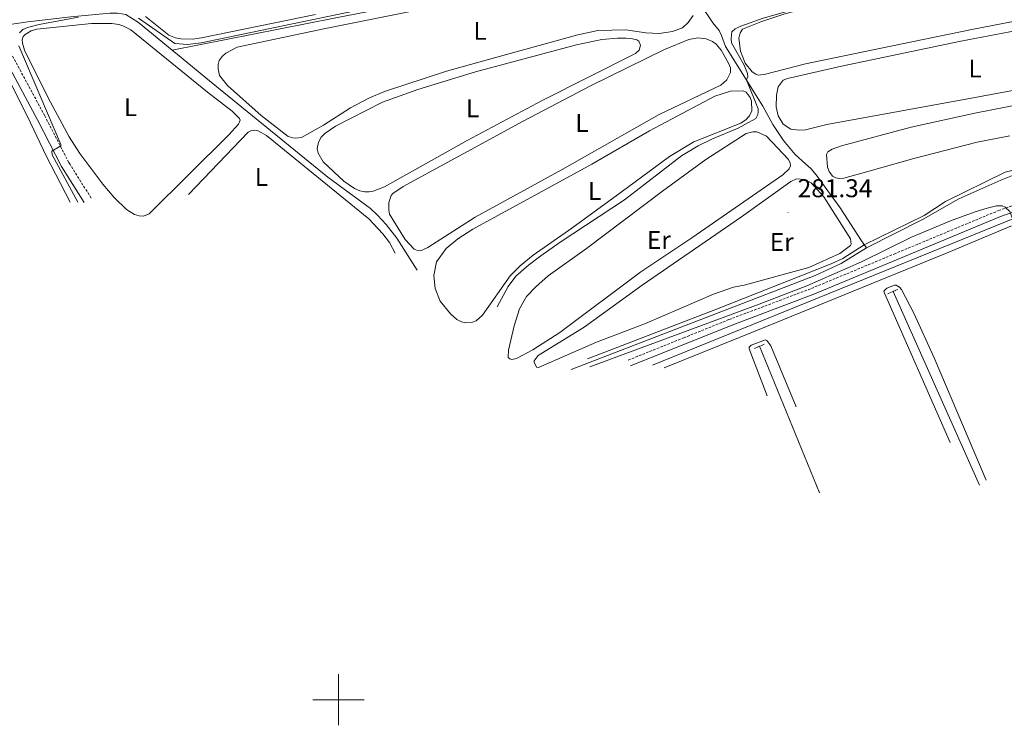
# Model space of a CAD drawing. Units: metres. Extents: x 625213 to 629721, y 4641243 to 4644292.
# Drawn here: x 626376 to 626760, y 4641990 to 4642265 of the extents above; entities that cross this region are included whole.
import ezdxf
from ezdxf.enums import TextEntityAlignment as Align

# ---------------------------------------------------------------- set-up
doc = ezdxf.new("R2010")
doc.units = ezdxf.units.M
doc.header["$MEASUREMENT"] = 0
doc.linetypes.add('TRAZOS', pattern=[0.75, 0.5, -0.25])
doc.linetypes.add('TRAZOSX2', pattern=[1.5, 1, -0.5])
for name, color, linetype, lineweight in [('Carátula', 7, 'Continuous', 5), ('Level 13', 5, 'Continuous', 0), ('Level 21', 19, 'Continuous', 0), ('Level 36', 19, 'Continuous', 40), ('Level 37', 92, 'Continuous', 0), ('Level 41', 39, 'Continuous', 0), ('Level 5', 39, 'TRAZOSX2', 0), ('Level 63', 7, 'Continuous', 0), ('Level 7', 1, 'Continuous', 0)]:
    doc.layers.add(name, color=color, linetype=linetype, lineweight=lineweight)
doc.styles.add('Arial', font='ARIAL.TTF', dxfattribs={"height": 0.2})

# ---------------------------------------------------------------- blocks, each defined once
blk = doc.blocks.new('5PATER')
at = {"layer": 'Carátula', "linetype": 'Continuous', "lineweight": 5}
h = blk.add_hatch(color=250, dxfattribs=at)
edge = h.paths.add_edge_path()
edge.add_ellipse((0, 0), major_axis=(-1.33, -1.34), ratio=0.999422, start_angle=0, end_angle=360)

msp = doc.modelspace()

# ---------------------------------------------------------------- linework, layer by layer
at = {"layer": 'Level 13', "color": 5, "linetype": 'Continuous', "lineweight": 0, "ltscale": 0.5}
for points in [[(626435, 4642253.49, 289.93), (626498.28, 4642266, 289.66), (626524.45, 4642271, 289.48), (626541.2, 4642274.62, 289.08), (626594.41, 4642285.13, 288.15), (626620.47, 4642289.4, 287.68), (626627.65, 4642291.78, 287.1), (626646.12, 4642264.16, 286.81), (626648.6, 4642261.1, 286.4), (626649.63, 4642259.2, 286.05), (626651.12, 4642254.88, 285.88), (626665.72, 4642231.65, 285.12), (626669.62, 4642224.43, 283.49), (626673.72, 4642218.25, 283.09), (626678.28, 4642212.77, 282.68), (626682.37, 4642209.1, 282.45), (626684.51, 4642207.34, 281.92), (626686.53, 4642204.83, 281.63), (626695.95, 4642191.96, 281.17), (626704.18, 4642179.05, 280.64), (626706.18, 4642176.3, 279.54)], [(626368.87, 4642262.76, 290.12), (626370.74, 4642263.33, 290.1), (626378.67, 4642264.58, 289.93), (626395.5, 4642266.51, 289.93), (626410.75, 4642267.94, 289.93), (626413.76, 4642267.98, 289.93), (626416.95, 4642267.39, 289.93), (626421.9, 4642264.27, 289.93), (626435, 4642253.49, 289.93)], [(626435, 4642253.49, 289.93), (626437.14, 4642251.74, 289.93), (626449.59, 4642241.56, 289.17), (626495.87, 4642203.94, 287.91), (626512.46, 4642191.67, 287.04), (626515.23, 4642189.08, 286.98), (626518.58, 4642185.43, 286.92), (626522.78, 4642180.18, 286.58), (626530.77, 4642167.68, 286.05)], [(626622.64, 4642130.59, 280.72), (626765.23, 4642188.39, 279.73), (626777.92, 4642193.07, 279.5), (626779.61, 4642193.51, 279.44), (626780.98, 4642193.58, 279.38), (626837.85, 4642194.18, 279.21), (626869.93, 4642195.2, 279.09), (626893.52, 4642207.01, 278.86), (626938.2, 4642228.43, 278.45), (626939.09, 4642226.18, 278.4)], [(626706.18, 4642176.3, 279.54), (626728.37, 4642187.47, 279.25), (626742.18, 4642195.41, 278.96), (626758.59, 4642202.73, 278.9), (626777.56, 4642210.31, 278.96)], [(626706.18, 4642176.3, 279.54), (626696.27, 4642170.2, 279.54), (626686.09, 4642165.52, 279.54), (626590.82, 4642128.87, 279.54)], [(626750.28, 4642083.66, 279.85), (626716.55, 4642159.31, 279.79)], [(626687.78, 4642080.67, 280.25), (626664.36, 4642137.92, 280.02)]]:
    msp.add_polyline3d(points, dxfattribs=at)
at = {"layer": 'Level 21', "color": 19, "linetype": 'TRAZOSX2', "lineweight": 0}
for points in [[(626403.41, 4642195.78, 289.45), (626395.17, 4642208.87, 289.83), (626394.66, 4642209.69, 289.86), (626385.32, 4642227.85, 290.26), (626369.69, 4642256.76, 291.08), (626340.97, 4642302.44, 290.21), (626330.45, 4642320.76, 290.05), (626320.54, 4642341.73, 290.04), (626304.32, 4642377.72, 289.97), (626273.35, 4642453.49, 289.68), (626266.91, 4642468.35, 289.68), (626261.1, 4642480.26, 289.62), (626239.39, 4642519.17, 289.56), (626235.48, 4642528.07, 289.45), (626234.25, 4642533.92, 289.45), (626234.28, 4642536.96, 289.45), (626234.7, 4642538.69, 289.39), (626235.26, 4642539.68, 289.39), (626237.55, 4642542.15, 289.28), (626240.74, 4642543.88, 288.87)], [(626613.16, 4642132.52, 281.01), (626634.83, 4642141.24, 280.9), (626652.48, 4642148.33, 280.81), (626684.69, 4642160.49, 280.43), (626716.96, 4642173.92, 280.55), (626757.7, 4642190.88, 280.06), (626771.6, 4642195.76, 279.85), (626777, 4642197.19, 279.79), (626782.03, 4642198.04, 279.79), (626785.94, 4642198.24, 279.79), (626824.38, 4642198.65, 279.79), (626854.74, 4642198.54, 279.44), (626859.94, 4642198.69, 279.38), (626863.68, 4642199.23, 279.27), (626870.18, 4642201.12, 278.98), (626902.18, 4642216.44, 278.85), (626920.58, 4642224.37, 278.82), (626929.32, 4642228.79, 278.68), (626940.75, 4642235.94, 278.28)]]:
    msp.add_polyline3d(points, dxfattribs=at)
at = {"layer": 'Level 21', "color": 19, "linetype": 'Continuous', "lineweight": 0}
for points in [[(626323.43, 4642328.09, 290.04), (626327.6, 4642319.27, 290.05), (626338.21, 4642300.78, 290.21), (626366.91, 4642255.14, 291.08), (626382.47, 4642226.35, 290.26), (626391.86, 4642208.1, 289.86), (626400.69, 4642194.06, 289.45)], [(626614.06, 4642130.28, 281.01), (626653.36, 4642146.08, 280.81), (626685.58, 4642158.24, 280.43), (626717.9, 4642171.68, 280.55), (626758.57, 4642188.62, 280.06), (626772.31, 4642193.45, 279.85), (626777.51, 4642194.82, 279.79), (626782.29, 4642195.62, 279.79), (626786.01, 4642195.82, 279.79), (626824.39, 4642196.22, 279.79), (626854.77, 4642196.12, 279.44), (626860.15, 4642196.27, 279.38), (626864.2, 4642196.86, 279.27), (626871.05, 4642198.85, 278.98), (626903.19, 4642214.24, 278.85), (626921.6, 4642222.17, 278.82), (626930.51, 4642226.68, 278.68), (626941.95, 4642233.83, 278.28)]]:
    msp.add_polyline3d(points, dxfattribs=at)
at = {"layer": 'Level 21', "color": 1, "linetype": 'TRAZOS', "lineweight": 0}
for points in [[(626714.56, 4642158.41, 280.29), (626716.55, 4642159.31, 280.2)], [(626716.55, 4642159.31, 280.2), (626718.47, 4642160.18, 280.12)], [(626662.3, 4642137.05, 280.58), (626664.36, 4642137.92, 280.55)], [(626664.36, 4642137.92, 280.55), (626666.3, 4642138.73, 280.52)]]:
    msp.add_polyline3d(points, dxfattribs=at)
at = {"layer": 'Level 36', "color": 92, "linetype": 'Continuous', "lineweight": 0}
for points in [[(626719.45, 4642255.89, 284.91), (626682.35, 4642248.2, 284.91), (626666.74, 4642244.11, 284.91), (626664.06, 4642243.72, 284.91), (626662.92, 4642244.1, 284.91), (626661.6, 4642245, 284.91), (626658.82, 4642248.42, 284.91), (626656.95, 4642253.11, 284.91), (626656.35, 4642258.16, 284.91), (626656.86, 4642260.28, 284.91), (626657.77, 4642261.63, 284.91), (626664.88, 4642264.58, 284.91), (626673.87, 4642267.52, 284.91), (626755.01, 4642289.88, 284.91), (626774.8, 4642295.48, 284.91)], [(626565.6, 4642251.78, 288.2), (626542.24, 4642245.33, 288.2), (626518.01, 4642237.33, 288.2), (626511.85, 4642234.75, 288.2), (626504.63, 4642230.94, 288.2), (626494.11, 4642224.17, 288.38), (626485.59, 4642219.45, 288.55), (626483.39, 4642219.19, 288.55), (626482.17, 4642219.26, 288.61), (626480.41, 4642219.84, 288.61), (626469.83, 4642227.96, 288.61), (626456.61, 4642239.68, 288.9), (626453.59, 4642243.57, 289.02), (626453.02, 4642246.18, 288.96), (626453.06, 4642247.88, 288.9), (626453.4, 4642249.44, 288.9), (626454.54, 4642251.06, 288.84), (626455.95, 4642252.32, 288.78), (626460.45, 4642254.61, 288.78), (626494.22, 4642261.78, 288.78), (626543.68, 4642271.73, 288.38)], [(626799.9, 4642271.64, 284.91), (626747.96, 4642261.72, 284.91), (626719.45, 4642255.89, 284.91)], [(626491.06, 4642267.42, 290.21), (626446.51, 4642258.25, 290.21), (626442.95, 4642257.8, 290.21), (626438.48, 4642257.89, 290.21), (626436.3, 4642258.34, 290.21), (626433.76, 4642259.35, 290.21), (626424.62, 4642266.6, 290.21)], [(626638.52, 4642267.08, 288.2), (626636.5, 4642264.28, 288.2), (626634.32, 4642262.2, 288.2), (626630.41, 4642260.82, 288.2), (626625.24, 4642260.04, 288.2), (626619.99, 4642260.24, 288.2), (626612.21, 4642261.4, 288.2), (626601.34, 4642261.12, 288.26), (626593.47, 4642259.5, 288.26), (626565.6, 4642251.78, 288.2)], [(626749.21, 4642235.08, 283.92), (626690.74, 4642224.48, 283.92), (626682.42, 4642222.45, 283.92), (626680.04, 4642222.33, 283.92), (626676.7, 4642222.71, 283.92), (626673.7, 4642224.66, 283.92), (626671.67, 4642227.86, 283.92), (626670.91, 4642231.42, 283.92), (626671, 4642235.98, 283.92), (626671.68, 4642239.23, 283.92), (626673.67, 4642241.73, 283.92), (626675.39, 4642242.49, 283.92), (626696.45, 4642247.22, 283.92), (626743.08, 4642256.98, 283.92), (626783.99, 4642264.8, 283.92)], [(626408.02, 4642201.23, 289.86), (626398.94, 4642213.15, 289.86), (626394.85, 4642219.65, 289.86), (626386.63, 4642234.86, 289.86), (626377.33, 4642253.44, 289.86), (626376.58, 4642256.17, 289.86), (626376.53, 4642257.57, 289.86), (626376.91, 4642258.82, 289.86), (626377.61, 4642259.66, 289.8), (626380.04, 4642261.06, 289.8), (626382.23, 4642261.68, 289.8), (626403.61, 4642263.94, 289.74), (626411.53, 4642263.91, 289.68), (626414.27, 4642263.56, 289.68), (626415.82, 4642263.01, 289.68), (626418.91, 4642261.47, 289.68), (626448.91, 4642237.06, 289.74), (626458.46, 4642229.73, 289.68), (626461.39, 4642226.82, 289.68), (626461.63, 4642226.22, 289.68), (626461.02, 4642224.67, 289.68), (626457.12, 4642220.46, 289.68), (626426.08, 4642189.63, 289.68), (626423.91, 4642188.71, 289.68), (626422.19, 4642188.84, 289.68), (626420.39, 4642189.38, 289.68), (626417.27, 4642191.37, 289.68), (626412.43, 4642195.96, 289.68), (626408.02, 4642201.23, 289.86)], [(626579.6, 4642233.9, 287.21), (626550.28, 4642218.21, 287.27), (626517.93, 4642200.13, 287.39), (626513.51, 4642198.5, 287.45), (626511.96, 4642198.21, 287.56), (626510.27, 4642198.22, 287.56), (626508.3, 4642198.62, 287.62), (626506.23, 4642199.46, 287.62), (626502.12, 4642202.35, 287.74), (626493.96, 4642209.94, 288.09), (626492.01, 4642213.28, 288.09), (626491.63, 4642215.12, 288.03), (626492.17, 4642217.54, 287.97), (626493.27, 4642219.49, 287.97), (626494.66, 4642220.96, 287.97), (626498.82, 4642223.84, 287.85), (626517.23, 4642233.15, 287.5), (626531.04, 4642238.14, 287.56), (626553.56, 4642245.05, 287.5), (626592.89, 4642255.6, 287.33), (626602.78, 4642257.65, 287.1), (626608.97, 4642258.2, 287.1), (626612.24, 4642258.18, 287.1), (626614.81, 4642257.89, 287.1), (626616.45, 4642257.49, 287.1), (626617.29, 4642256.96, 287.1), (626617.94, 4642255.39, 287.1), (626617.36, 4642253.45, 287.1), (626616.01, 4642252.15, 287.16), (626579.6, 4642233.9, 287.21)], [(626587.32, 4642206.96, 286.11), (626553.36, 4642188.35, 286.11), (626534.92, 4642176.43, 286.11), (626531.98, 4642175.23, 286.11), (626530.91, 4642175.31, 286.11), (626529.57, 4642175.86, 286.11), (626526.07, 4642179.66, 286.11), (626519.93, 4642189.53, 286.11), (626519.61, 4642191.19, 286.23), (626519.67, 4642193.99, 286.28), (626520.56, 4642196.71, 286.28), (626521.26, 4642197.61, 286.28), (626525.25, 4642200.34, 286.34), (626572.17, 4642225.83, 286.52), (626598.65, 4642239.64, 286.46), (626627.31, 4642253.75, 286.23), (626636.76, 4642257.71, 286.05), (626640.38, 4642258.35, 286.05), (626643.52, 4642257.91, 286.11), (626646, 4642256.84, 286.11), (626647.47, 4642255.84, 286.11), (626649.38, 4642253.51, 286.11), (626652.32, 4642248.46, 286.11), (626653.03, 4642246.56, 286.11), (626653.02, 4642244.8, 286.11), (626651.66, 4642241.87, 286.11), (626649.27, 4642239.87, 286.11), (626625.23, 4642228.41, 286.11), (626587.32, 4642206.96, 286.11)], [(626330.55, 4642249.27, 291.18), (626338.13, 4642250.83, 291.02), (626357.86, 4642256.15, 291.08), (626361.07, 4642256.37, 291.08), (626362.98, 4642255.94, 291.02), (626364.42, 4642254.83, 291.02), (626365.18, 4642253.83, 291.02), (626378.59, 4642227.58, 290.5), (626385.86, 4642212.31, 290.5), (626395.22, 4642194.17, 290.61)], [(626783.56, 4642241.57, 283.92), (626749.21, 4642235.08, 283.92)], [(626610.38, 4642198.07, 285.3), (626591.08, 4642183.96, 285.3), (626576.08, 4642173.5, 285.3), (626570.92, 4642169.27, 285.3), (626567.06, 4642165.47, 285.3), (626556.29, 4642150.01, 285.3), (626553.73, 4642147.89, 285.3), (626552.36, 4642147.31, 285.3), (626549.66, 4642147.1, 285.3), (626548.1, 4642147.46, 285.3), (626546.19, 4642148.4, 285.3), (626543.69, 4642150.6, 285.3), (626539.76, 4642155.52, 285.3), (626537.82, 4642160.53, 285.3), (626537.2, 4642165.56, 285.3), (626538.29, 4642170.9, 285.3), (626542.04, 4642176.04, 285.3), (626546.67, 4642179.85, 285.3), (626552.52, 4642183.67, 285.3), (626598.91, 4642208.98, 285.3), (626621.44, 4642222.06, 285.3), (626647, 4642235.47, 285.3), (626653.02, 4642237.48, 285.3), (626658.02, 4642237.6, 285.3), (626659.16, 4642237.13, 285.3), (626660.8, 4642235.01, 285.3), (626661.32, 4642233.53, 285.3), (626661.4, 4642229.75, 285.3), (626660.56, 4642227.83, 285.3), (626659.26, 4642226.48, 285.3), (626657.14, 4642224.99, 285.3), (626638.73, 4642217.74, 285.3), (626629.21, 4642212.02, 285.3), (626610.38, 4642198.07, 285.3)], [(626706.71, 4642206.13, 282.23), (626697.36, 4642203.57, 282.23), (626695.52, 4642203.37, 282.23), (626694.2, 4642203.65, 282.23), (626692.86, 4642204.35, 282.23), (626691.55, 4642206.18, 282.23), (626690.94, 4642207.78, 282.23), (626690.55, 4642212.72, 282.23), (626691.04, 4642213.77, 282.23), (626692.79, 4642214.83, 282.23), (626696.46, 4642216.18, 282.23), (626723.62, 4642223.42, 282.23), (626748.45, 4642228.88, 282.23), (626773.7, 4642233.86, 282.23)], [(626441.38, 4642197.17, 287.76), (626464.75, 4642221.53, 287.82), (626465.97, 4642222.11, 287.88), (626467.31, 4642222.22, 287.88), (626468.65, 4642222.02, 287.88), (626471.89, 4642220.22, 287.88), (626511.84, 4642187.62, 288.17), (626517.38, 4642181.85, 288.29), (626519.9, 4642178.4, 288.35), (626522.18, 4642174.2, 288.35)], [(626618.09, 4642166.96, 283.28), (626586.46, 4642143.29, 283.28), (626575.94, 4642136.5, 283.28), (626569.46, 4642133.17, 283.28), (626567.7, 4642132.82, 283.28), (626566.87, 4642133.02, 283.28), (626566.32, 4642133.52, 283.28), (626566.35, 4642136.47, 283.28), (626568.56, 4642145.96, 283.28), (626570.65, 4642152.57, 283.28), (626573.48, 4642157.37, 283.28), (626577.13, 4642161.17, 283.28), (626581.93, 4642165.42, 283.28), (626596.9, 4642176.06, 283.28), (626626.55, 4642198.45, 283.28), (626643.5, 4642210.81, 283.39), (626659.18, 4642220.94, 283.45), (626661.77, 4642221.66, 283.45), (626663.38, 4642221.65, 283.45), (626667.12, 4642219.94, 283.45), (626675.72, 4642210.81, 283.45), (626676.33, 4642209.33, 283.45), (626676.49, 4642208.35, 283.45), (626676, 4642207.12, 283.45), (626673.52, 4642204.8, 283.45), (626637.94, 4642180.28, 283.28), (626618.09, 4642166.96, 283.28)], [(626762.14, 4642220.05, 282.23), (626749.42, 4642217.54, 282.23), (626724.67, 4642211.2, 282.23), (626706.71, 4642206.13, 282.23)], [(626646.48, 4642158.2, 281.65), (626619.88, 4642146.86, 281.71), (626600.82, 4642139.51, 281.59), (626578.07, 4642129.7, 281.59), (626577.33, 4642129.81, 281.59), (626576.35, 4642131.77, 281.59), (626576.4, 4642132.27, 281.59), (626577.99, 4642134.38, 281.59), (626595.99, 4642145.4, 281.59), (626618.57, 4642161.79, 281.59), (626657.38, 4642188.49, 281.59), (626676.65, 4642202.19, 281.59), (626678.82, 4642203.23, 281.59), (626682.12, 4642203, 281.59), (626684.52, 4642201.69, 281.59), (626689.5, 4642196.3, 281.59), (626699.91, 4642179.84, 281.59), (626700.15, 4642177.84, 281.59), (626699.92, 4642177.25, 281.59), (626695.78, 4642174.19, 281.59), (626683.61, 4642168.68, 281.59), (626658.38, 4642161.74, 281.59), (626654.31, 4642160.97, 281.59), (626646.48, 4642158.2, 281.65)], [(626627.16, 4642129.53, 280.58), (626663.67, 4642144.15, 280.29), (626738.34, 4642174.63, 280), (626762.75, 4642184.9, 279.94)], [(626738.85, 4642100.43, 280.12), (626713.22, 4642158.69, 280.35), (626713, 4642159.49, 280.35), (626714.12, 4642160.66, 280.18), (626717.14, 4642161.77, 279.88), (626717.83, 4642161.75, 279.88), (626719.09, 4642161.05, 279.88), (626719.88, 4642160.11, 279.88), (626724.66, 4642150.79, 279.88), (626732.65, 4642133.4, 280), (626752.94, 4642085.65, 280.18)], [(626667.46, 4642118.65, 280.82), (626660.39, 4642136.88, 280.82), (626660.38, 4642137.56, 280.82), (626661.09, 4642138.34, 280.76), (626666.72, 4642140.47, 280.47), (626667.26, 4642140.2, 280.47), (626668.86, 4642138.08, 280.47), (626678.74, 4642114.26, 280.58)]]:
    msp.add_polyline3d(points, dxfattribs=at)
at = {"layer": 'Level 5', "color": 36, "linetype": 'Continuous', "lineweight": 0}
for points in [[(626760.36, 4642374.27, 285), (626759.8, 4642373.7, 285), (626755.3, 4642371.46, 285), (626737.55, 4642365.28, 285), (626730.12, 4642361.99, 285), (626726.1, 4642359.09, 285), (626722.53, 4642355.57, 285), (626717.69, 4642350.2, 285), (626716.96, 4642348.28, 285), (626716.98, 4642346.92, 285), (626718.81, 4642343.3, 285), (626724.71, 4642335.4, 285), (626745.18, 4642309.92, 285), (626752.48, 4642299.55, 285), (626754.13, 4642296.36, 285), (626754.42, 4642294.24, 285), (626754.14, 4642292.75, 285), (626752.62, 4642290.95, 285), (626733.5, 4642285.04, 285), (626665.86, 4642265.96, 285), (626657.08, 4642262.91, 285), (626654.86, 4642261.84, 285), (626653.6, 4642260.66, 285)], [(626509.04, 4642269.41, 290), (626446.34, 4642256.41, 290), (626441.05, 4642255.66, 290), (626436.09, 4642256.08, 290), (626421.88, 4642265.97, 290)], [(626398.46, 4642266.32, 290), (626383.18, 4642263.54, 290), (626378.55, 4642262.38, 290), (626376.8, 4642261.56, 290), (626375.39, 4642260.2, 290)], [(626653.6, 4642260.66, 285), (626653.3, 4642258.1, 285), (626653.5, 4642256.34, 285), (626658.39, 4642247.62, 285), (626659.66, 4642244.33, 285), (626659.85, 4642243.08, 285), (626659.36, 4642241.91, 285), (626663.86, 4642230.55, 285), (626663.93, 4642229.48, 285), (626663.82, 4642228.4, 285), (626663.01, 4642226.88, 285), (626656.12, 4642222.99, 285), (626646.06, 4642218.82, 285), (626640.42, 4642216.14, 285), (626633.95, 4642212.29, 285), (626611.64, 4642195.08, 285), (626586.58, 4642178.59, 285), (626578.96, 4642173.22, 285), (626574.22, 4642169.64, 285), (626569.27, 4642165.29, 285), (626566.32, 4642161.24, 285), (626562, 4642153.35, 285)], [(626375.14, 4642255.19, 290), (626391.64, 4642216.67, 290), (626391.58, 4642216.16, 290), (626388.06, 4642214.1, 290), (626388.26, 4642212.64, 290), (626398.19, 4642194.22, 290)], [(626827.27, 4642227.15, 280), (626809.69, 4642223.08, 280), (626763.46, 4642206.61, 280), (626760.28, 4642205.89, 280), (626737.07, 4642194.38, 280), (626728.69, 4642188.92, 280), (626705.3, 4642177.49, 280), (626696.97, 4642172.18, 280), (626692.41, 4642170.12, 280), (626647, 4642152.15, 280), (626597.27, 4642133, 280)], [(626598.2, 4642129.89, 280), (626664.23, 4642154.34, 280), (626682.88, 4642161.58, 280), (626704.28, 4642170.84, 280), (626723.79, 4642180.45, 280), (626738.96, 4642186.86, 280), (626748.57, 4642190.38, 280), (626753.37, 4642191.82, 280), (626756.94, 4642192.78, 280), (626759.2, 4642192.75, 280), (626760.28, 4642192.28, 280), (626762.14, 4642190.46, 280), (626763.37, 4642187.41, 280), (626764.42, 4642179.09, 280), (626765.88, 4642173.51, 280), (626769.59, 4642152.54, 280), (626772.61, 4642141.67, 280), (626785.68, 4642076.65, 280)]]:
    msp.add_polyline3d(points, dxfattribs=at)
at = {"layer": 'Level 63', "linetype": 'Continuous', "lineweight": 0}
for points in [[(626500.01, 4641990.01), (626500.01, 4642010.01)], [(626490.01, 4642000.01), (626510.01, 4642000.01)]]:
    msp.add_lwpolyline(points, dxfattribs=at)

# ---------------------------------------------------------------- block references
at = {"layer": 'Level 7', "color": 19, "linetype": 'Continuous', "lineweight": 0, "xscale": 0.09999983015004542, "yscale": 0.09999983015004542}
msp.add_blockref('5PATER', (626675.58, 4642190.17, 281.34), dxfattribs=at)

# ---------------------------------------------------------------- texts
at = {"layer": 'Level 37', "color": 92, "linetype": 'Continuous', "lineweight": 0, "style": 'Arial'}
for s, p in [('L', (626555.29, 4642261.02, 288.29)), ('L', (626748.59, 4642246.34, 283.92)), ('L', (626418.81, 4642231.23, 289.79)), ('L', (626552.38, 4642230.79, 287.39)), ('L', (626595.06, 4642225.08, 286.31)), ('L', (626469.89, 4642203.95, 287.9)), ('L', (626600.03, 4642198.52, 285.3)), ('Er', (626625.1, 4642179.37, 283.28)), ('Er', (626673.08, 4642178.64, 281.45))]:
    msp.add_text(s, height=7, dxfattribs=at).set_placement(p, align=Align.MIDDLE_CENTER)
at = {"layer": 'Level 41', "color": 19, "linetype": 'Continuous', "lineweight": 0, "style": 'Arial'}
msp.add_text('281.34', height=7, dxfattribs=at).set_placement((626679.33, 4642193.92, 281.34), align=Align.BOTTOM_LEFT)

doc.saveas('drawing.dxf')
